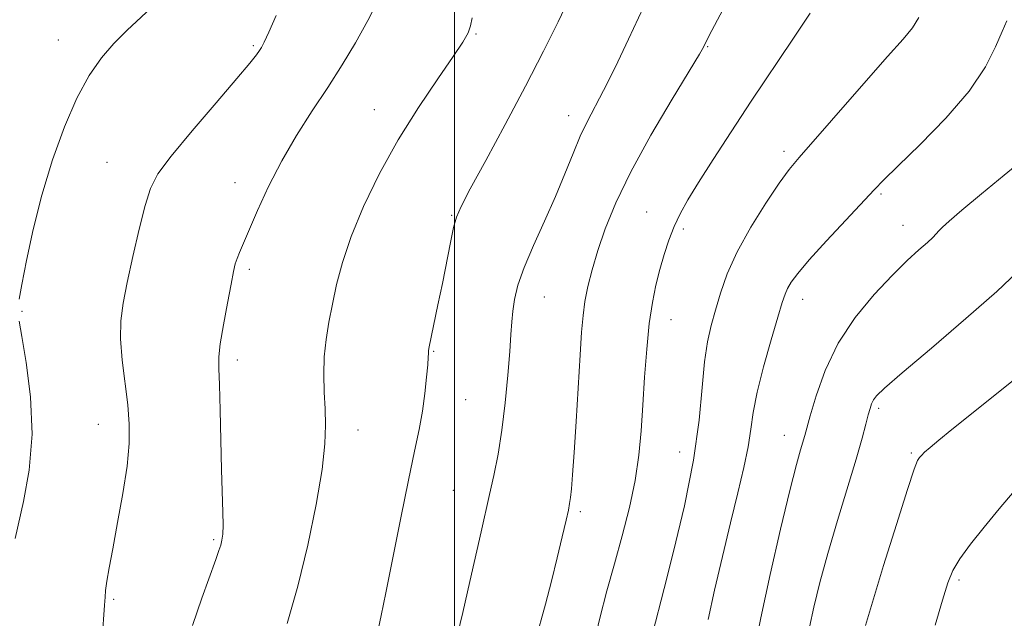
# Model space of a CAD drawing. Extents: x 2072300 to 2075200, y 354800 to 357700.
# Drawn here: x 2073420 to 2073602, y 356108 to 356218 of the extents above; entities that cross this region are included whole.
import ezdxf

# ---------------------------------------------------------------- set-up
doc = ezdxf.new("R2010")
doc.units = 0
doc.header["$MEASUREMENT"] = 0
for name, color, linetype, lineweight in [('32000', 7, 'Continuous', 0), ('DTM SPOT ELEVATION', 2, 'Continuous', 13), ('INDEX CONTOUR', 41, 'Continuous', 13), ('INTERMEDIATE CONTOUR', 44, 'Continuous', 0)]:
    doc.layers.add(name, color=color, linetype=linetype, lineweight=lineweight)

msp = doc.modelspace()

# ---------------------------------------------------------------- linework, layer by layer
at = {"layer": '32000', "flags": 128}
msp.add_lwpolyline([(2073500, 357500), (2073500, 355000)], dxfattribs=at)
at = {"layer": 'DTM SPOT ELEVATION'}
for p in [(2073503.93, 356215.57, 1054.1), (2073426.76, 356214.43, 1047.3), (2073462.81, 356213.39, 1049.8), (2073546.79, 356213.23, 1060.1), (2073485.19, 356201.58, 1053.3), (2073521.09, 356200.45, 1057.4), (2073560.91, 356193.88, 1063.6), (2073435.76, 356191.83, 1049.1), (2073459.41, 356188.1, 1051.4), (2073578.85, 356185.99, 1066.2), (2073535.48, 356182.66, 1061.2), (2073499.46, 356182.05, 1055.9), (2073542.26, 356179.52, 1062.3), (2073582.9, 356180.19, 1067.3), (2073462.08, 356172.05, 1052.3), (2073516.59, 356166.96, 1058.8), (2073564.33, 356166.5, 1066.6), (2073420.02, 356164.31, 1048.1), (2073540.01, 356162.78, 1062.7), (2073459.85, 356155.29, 1052.4), (2073496.12, 356156.94, 1056.1), (2073502.05, 356147.98, 1056.9), (2073578.39, 356146.36, 1070.3), (2073434.14, 356143.44, 1049.3), (2073482.17, 356142.38, 1054.6), (2073560.97, 356141.42, 1067.3), (2073541.58, 356138.32, 1063.2), (2073584.42, 356138.15, 1071.8), (2073499.8, 356131.25, 1057.1), (2073523.26, 356127.29, 1060.3), (2073455.44, 356122.13, 1051.8), (2073593.23, 356114.68, 1074.3), (2073437, 356111.1, 1050.2)]:
    msp.add_point(p, dxfattribs=at)
at = {"layer": 'INDEX CONTOUR'}
for points in [[(2073550.706, 356222.151, 1060), (2073547.009, 356215.147, 1060), (2073546.422, 356213.9989, 1060), (2073546.224, 356213.577, 1060), (2073546.003, 356213.146, 1060), (2073545.248, 356211.852, 1060), (2073540.215, 356203.495, 1060), (2073536.307, 356196.835, 1060), (2073532.603, 356190.113, 1060), (2073529.8129, 356184.359, 1060), (2073527.862, 356179.581, 1060), (2073526.479, 356175.532, 1060), (2073525.432, 356171.995, 1060), (2073524.65, 356168.8749, 1060), (2073524.104, 356166.109, 1060), (2073523.75, 356163.52, 1060), (2073523.493, 356160.481, 1060), (2073523.224, 356156.249, 1060), (2073522.459, 356143.971, 1060), (2073522.083, 356138.193, 1060), (2073521.795, 356134.096, 1060), (2073521.584, 356131.492, 1060), (2073521.4231, 356129.891, 1060), (2073521.273, 356128.787, 1060), (2073521.036, 356127.589, 1060), (2073520.604, 356125.684, 1060), (2073519.8999, 356122.6399, 1060), (2073518.974, 356118.74, 1060), (2073517.906, 356114.446, 1060), (2073516.787, 356110.2, 1060), (2073514.913, 356103.319, 1060)], [(2073466.996, 356218.956, 1050), (2073465.638, 356215.891, 1050), (2073464.79, 356214.049, 1050), (2073464.294, 356213.084, 1050), (2073463.917, 356212.481, 1050), (2073463.373, 356211.7099, 1050), (2073462.173, 356210.191, 1050), (2073459.7739, 356207.3331, 1050), (2073455.917, 356202.849, 1050), (2073451.474, 356197.661, 1050), (2073447.601, 356192.996, 1050), (2073445.149, 356189.692, 1050), (2073443.764, 356187.023, 1050), (2073442.785, 356183.875, 1050), (2073441.696, 356179.474, 1050), (2073440.538, 356174.416, 1050), (2073439.495, 356169.64, 1050), (2073438.727, 356165.816, 1050), (2073438.297, 356162.556, 1050), (2073438.245, 356159.204, 1050), (2073438.567, 356155.291, 1050), (2073439.584, 356147.043, 1050), (2073439.867, 356143.445, 1050), (2073439.845, 356139.868, 1050), (2073439.454, 356135.716, 1050), (2073438.682, 356130.637, 1050), (2073437.719, 356125.257, 1050), (2073436.811, 356120.445, 1050), (2073436.15, 356116.874, 1050), (2073435.732, 356114.415, 1050), (2073435.501, 356112.746, 1050), (2073435.394, 356111.48, 1050), (2073435.311, 356109.999, 1050), (2073434.873, 356103.87, 1050)], [(2073604.059, 356171.596, 1070), (2073600.246, 356167.979, 1070), (2073594.538, 356162.967, 1070), (2073588.152, 356157.521, 1070), (2073582.721, 356152.918, 1070), (2073579.466, 356150.098, 1070), (2073577.973, 356148.675, 1070), (2073577.415, 356147.93, 1070), (2073577.0919, 356147.2391, 1070), (2073576.805, 356146.3611, 1070), (2073576.48, 356145.152, 1070), (2073576.031, 356143.428, 1070), (2073575.322, 356140.84, 1070), (2073574.205, 356137.001, 1070), (2073570.767, 356125.637, 1070), (2073568.992, 356119.557, 1070), (2073567.539, 356114.174, 1070), (2073566.424, 356109.625, 1070), (2073565.608, 356105.9111, 1070)]]:
    msp.add_polyline3d(points, dxfattribs=at)
at = {"layer": 'INTERMEDIATE CONTOUR'}
for points in [[(2073444.701, 356221.134, 1048), (2073439.464, 356216.259, 1048), (2073437.0299, 356213.822, 1048), (2073434.705, 356211.141, 1048), (2073432.439, 356207.894, 1048), (2073430.174, 356203.726, 1048), (2073427.886, 356198.4159, 1048), (2073425.685, 356192.285, 1048), (2073423.713, 356185.789, 1048), (2073422.093, 356179.408, 1048), (2073420.852, 356173.712, 1048), (2073419.997, 356169.294, 1048), (2073419.514, 356166.553, 1048)], [(2073486.032, 356222.249, 1052), (2073483.957, 356218.036, 1052), (2073481.695, 356213.946, 1052), (2073479.229, 356209.861, 1052), (2073476.552, 356205.684, 1052), (2073473.691, 356201.338, 1052), (2073470.794, 356196.816, 1052), (2073468.045, 356192.132, 1052), (2073465.6071, 356187.375, 1052), (2073463.565, 356182.943, 1052), (2073460.219, 356175.194, 1052), (2073459.786, 356174.086, 1052), (2073459.47, 356173.076, 1052), (2073459.143, 356171.666, 1052), (2073458.677, 356169.337, 1052), (2073458.001, 356165.815, 1052), (2073457.2709, 356161.814, 1052), (2073456.698, 356158.296, 1052), (2073456.438, 356155.869, 1052), (2073456.423, 356153.731, 1052), (2073456.531, 356150.726, 1052), (2073456.6579, 356146.07, 1052), (2073456.9201, 356135.012, 1052), (2073457.158, 356127.205, 1052), (2073457.197, 356124.787, 1052), (2073457.142, 356123.15, 1052), (2073456.998, 356122.025, 1052), (2073456.775, 356121.119, 1052), (2073456.451, 356120.094, 1052), (2073455.871, 356118.443, 1052), (2073453.285, 356111.317, 1052)], [(2073521.074, 356221.784, 1056), (2073519.16, 356217.834, 1056), (2073516.45, 356212.399, 1056), (2073513.109, 356205.897, 1056), (2073509.3739, 356198.85, 1056), (2073505.774, 356192.182, 1056), (2073502.911, 356186.917, 1056), (2073501.205, 356183.709, 1056), (2073500.3389, 356181.739, 1056), (2073499.816, 356179.815, 1056), (2073499.226, 356177.009, 1056), (2073497.739, 356169.475, 1056), (2073496.935, 356165.509, 1056), (2073495.319, 356157.766, 1056), (2073495.19, 356157.091, 1056), (2073495.162, 356156.815, 1056), (2073495.157, 356156.506, 1056), (2073495.126, 356155.818, 1056), (2073495.028, 356154.427, 1056), (2073494.828, 356152.122, 1056), (2073494.507, 356149.152, 1056), (2073494.053, 356145.8791, 1056), (2073493.4429, 356142.489, 1056), (2073492.616, 356138.468, 1056), (2073491.497, 356133.123, 1056), (2073490.0751, 356126.134, 1056), (2073487.3, 356112.275, 1056), (2073486.454, 356108.102, 1056), (2073485.962, 356105.765, 1056)], [(2073534.896, 356220.527, 1058), (2073532.18, 356214.613, 1058), (2073529.686, 356209.388, 1058), (2073527.556, 356205.115, 1058), (2073524.499, 356199.301, 1058), (2073523.235, 356196.659, 1058), (2073521.9051, 356193.481, 1058), (2073520.404, 356189.739, 1058), (2073518.645, 356185.525, 1058), (2073516.613, 356180.985, 1058), (2073514.572, 356176.48, 1058), (2073512.857, 356172.43, 1058), (2073511.72, 356169.146, 1058), (2073511.071, 356166.521, 1058), (2073510.739, 356164.343, 1058), (2073510.56, 356162.3429, 1058), (2073510.421, 356160.031, 1058), (2073510.218, 356156.858, 1058), (2073509.8691, 356152.489, 1058), (2073509.3739, 356147.425, 1058), (2073508.752, 356142.375, 1058), (2073508.029, 356137.904, 1058), (2073507.25, 356133.989, 1058), (2073506.463, 356130.458, 1058), (2073504.892, 356123.554, 1058), (2073502.836, 356114.367, 1058), (2073501.518, 356108.642, 1058), (2073500.024, 356102.547, 1058)], [(2073565.735, 356219.4171, 1062), (2073562.555, 356214.6, 1062), (2073554.84, 356203.116, 1062), (2073551.113, 356197.463, 1062), (2073547.814, 356192.365, 1062), (2073545.1149, 356188.117, 1062), (2073543.124, 356184.887, 1062), (2073541.687, 356182.334, 1062), (2073540.583, 356179.994, 1062), (2073539.626, 356177.489, 1062), (2073538.762, 356174.806, 1062), (2073537.967, 356172.0231, 1062), (2073537.227, 356169.15, 1062), (2073536.557, 356165.933, 1062), (2073535.9809, 356162.052, 1062), (2073535.513, 356157.323, 1062), (2073535.132, 356152.124, 1062), (2073534.811, 356146.968, 1062), (2073534.5, 356142.228, 1062), (2073534.07, 356137.708, 1062), (2073533.371, 356133.066, 1062), (2073532.305, 356128.062, 1062), (2073530.981, 356122.843, 1062), (2073529.557, 356117.653, 1062), (2073528.167, 356112.6439, 1062), (2073526.8281, 356107.601, 1062), (2073525.528, 356102.212, 1062)], [(2073503.251, 356218.525, 1054), (2073502.947, 356217.067, 1054), (2073502.488, 356215.754, 1054), (2073501.545, 356214.068, 1054), (2073499.749, 356211.382, 1054), (2073496.878, 356207.253, 1054), (2073493.31, 356201.9629, 1054), (2073489.574, 356195.98, 1054), (2073486.135, 356189.754, 1054), (2073483.191, 356183.675, 1054), (2073480.878, 356178.117, 1054), (2073479.2681, 356173.357, 1054), (2073478.191, 356169.276, 1054), (2073477.417, 356165.656, 1054), (2073476.763, 356162.298, 1054), (2073476.244, 356159.072, 1054), (2073475.921, 356155.868, 1054), (2073475.831, 356152.61, 1054), (2073475.905, 356149.374, 1054), (2073476.051, 356146.275, 1054), (2073476.159, 356143.281, 1054), (2073476.046, 356139.79, 1054), (2073475.512, 356135.055, 1054), (2073474.418, 356128.612, 1054), (2073472.865, 356121.124, 1054), (2073471.015, 356113.535, 1054), (2073469.043, 356106.645, 1054)], [(2073585.817, 356218.6221, 1064), (2073584.65, 356216.706, 1064), (2073582.924, 356214.613, 1064), (2073580.03, 356211.377, 1064), (2073575.666, 356206.431, 1064), (2073563.678, 356192.731, 1064), (2073561.838, 356190.499, 1064), (2073560.02, 356187.993, 1064), (2073557.553, 356184.315, 1064), (2073554.767, 356179.847, 1064), (2073552.237, 356175.29, 1064), (2073550.404, 356171.213, 1064), (2073549.153, 356167.657, 1064), (2073548.2309, 356164.533, 1064), (2073547.433, 356161.681, 1064), (2073546.745, 356158.667, 1064), (2073546.202, 356154.986, 1064), (2073545.779, 356150.206, 1064), (2073545.209, 356144.179, 1064), (2073544.169, 356136.832, 1064), (2073542.472, 356128.348, 1064), (2073540.5, 356119.944, 1064), (2073538.771, 356113.092, 1064), (2073536.5751, 356104.69, 1064)], [(2073602.116, 356217.964, 1066), (2073601.2, 356216.002, 1066), (2073600.012, 356213.191, 1066), (2073598.143, 356209.4881, 1066), (2073595.139, 356205.011, 1066), (2073590.811, 356199.994, 1066), (2073586.038, 356195.112, 1066), (2073581.965, 356191.155, 1066), (2073579.368, 356188.606, 1066), (2073577.552, 356186.731, 1066), (2073572.3349, 356181.167, 1066), (2073568.744, 356177.3129, 1066), (2073565.551, 356173.803, 1066), (2073563.423, 356171.305, 1066), (2073562.2051, 356169.667, 1066), (2073561.539, 356168.528, 1066), (2073561.085, 356167.484, 1066), (2073560.579, 356165.9381, 1066), (2073559.775, 356163.247, 1066), (2073558.533, 356159.047, 1066), (2073557.126, 356154.08, 1066), (2073555.933, 356149.365, 1066), (2073555.214, 356145.64, 1066), (2073554.766, 356142.509, 1066), (2073554.27, 356139.293, 1066), (2073553.4699, 356135.422, 1066), (2073552.366, 356130.75, 1066), (2073551.023, 356125.239, 1066), (2073549.53, 356119, 1066), (2073548.077, 356112.747, 1066), (2073546.875, 356107.343, 1066)], [(2073605.323, 356192.522, 1068), (2073601.578, 356189.497, 1068), (2073597.381, 356186.027, 1068), (2073593.74, 356182.972, 1068), (2073591.415, 356180.977, 1068), (2073590.169, 356179.85, 1068), (2073589.517, 356179.189, 1068), (2073589.016, 356178.63, 1068), (2073588.388, 356177.964, 1068), (2073587.397, 356177.024, 1068), (2073585.845, 356175.645, 1068), (2073583.68, 356173.673, 1068), (2073580.889, 356170.959, 1068), (2073577.545, 356167.41, 1068), (2073574.055, 356163.16, 1068), (2073570.914, 356158.398, 1068), (2073568.512, 356153.392, 1068), (2073566.827, 356148.7141, 1068), (2073565.734, 356145.014, 1068), (2073564.719, 356141.367, 1068), (2073563.948, 356138.739, 1068), (2073563.195, 356135.986, 1068), (2073561.988, 356131.223, 1068), (2073560.263, 356124.053, 1068), (2073558.329, 356115.669, 1068), (2073556.585, 356107.656, 1068), (2073555.344, 356101.305, 1068)], [(2073419.498, 356162.481, 1048), (2073420, 356159.682, 1048), (2073420.828, 356154.832, 1048), (2073421.6129, 356148.522, 1048), (2073421.888, 356141.622, 1048), (2073421.347, 356134.959, 1048), (2073420.334, 356129.1691, 1048), (2073418.786, 356122.338, 1048)], [(2073604.58, 356152.552, 1072), (2073599.838, 356148.82, 1072), (2073591.95, 356142.477, 1072), (2073589.521, 356140.502, 1072), (2073587.9019, 356139.152, 1072), (2073586.896, 356138.258, 1072), (2073586.3091, 356137.677, 1072), (2073585.95, 356137.27, 1072), (2073585.603, 356136.738, 1072), (2073584.9651, 356135.146, 1072), (2073583.71, 356131.402, 1072), (2073581.669, 356124.938, 1072), (2073579.307, 356117.305, 1072), (2073577.245, 356110.581, 1072), (2073575.957, 356106.273, 1072)], [(2073603.47, 356131.095, 1074), (2073600.678, 356127.805, 1074), (2073597.889, 356124.445, 1074), (2073595.369, 356121.281, 1074), (2073593.39, 356118.575, 1074), (2073592.103, 356116.406, 1074), (2073591.189, 356114.13, 1074), (2073590.209, 356110.919, 1074), (2073588.8629, 356106.281, 1074)], [(2073453.285, 356111.317, 1052), (2073451.525, 356106.272, 1052)]]:
    msp.add_polyline3d(points, dxfattribs=at)

doc.saveas('drawing.dxf')
